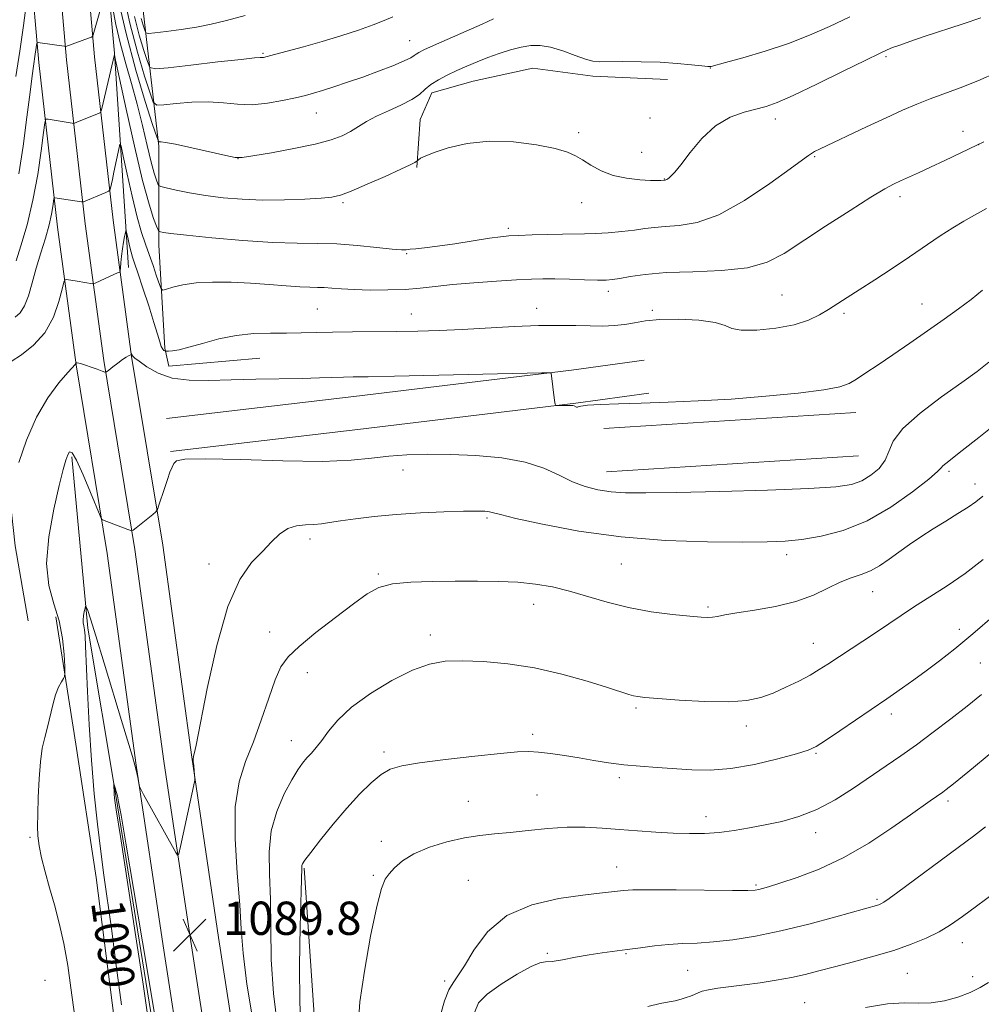
# Model space of a CAD drawing. Extents: x 2194800 to 2197700, y 302300 to 305200.
# Drawn here: x 2196512 to 2196743, y 303692 to 303929 of the extents above; entities that cross this region are included whole.
import ezdxf
from ezdxf.enums import TextEntityAlignment as Align

# ---------------------------------------------------------------- set-up
doc = ezdxf.new("R2010")
doc.units = 0
doc.header["$MEASUREMENT"] = 0
for name, color, linetype, lineweight in [('BREAKLINE DTM HARD', 7, 'Continuous', 0), ('CONTOUR INDEX', 41, 'Continuous', 13), ('CONTOUR INDEX LABEL', 244, 'Continuous', 0), ('CONTOUR INTERMEDIATE', 44, 'Continuous', 0), ('CONTOUR INTERMEDIATE DEPRESSION', 44, 'Continuous', 0), ('SPOT ELEVATION', 7, 'Continuous', 0), ('SPOT ELEVATION DTM', 2, 'Continuous', 13)]:
    doc.layers.add(name, color=color, linetype=linetype, lineweight=lineweight)
doc.styles.add('Style-WORKING', font='WORKING.shx')

# ---------------------------------------------------------------- blocks, each defined once
blk = doc.blocks.new('SPOT')
at = {"layer": 'SPOT ELEVATION'}
for p, q in [((-3.910000000149012, -3.909999999974389), (3.819999999832362, 3.809999999997672)), ((-1.649999999906868, 3.770000000018626), (1.71999999973923, -3.929999999993015))]:
    blk.add_line(p, q, dxfattribs=at)

msp = doc.modelspace()

# ---------------------------------------------------------------- linework, layer by layer
at = {"layer": 'BREAKLINE DTM HARD', "extrusion": (-0.7075136619588726, -0.1286184835247989, 0.6948969015885215), "elevation": -1592376.371041283, "flags": 128}
msp.add_lwpolyline([(93916.26156934162, 1540285.388770298), (93959.94637341131, 1540280.966633553), (93978.20700110376, 1540280.855384829)], dxfattribs=at)
at = {"layer": 'BREAKLINE DTM HARD', "extrusion": (-0.006078708646072199, -0.0003880666852573311, 0.9999814491806556), "flags": 128}
for points, elevation in [([(2196618.448998166, 303825.9194436186), (2196679.070127302, 303829.7894439101)], -12377.85672195602), ([(2196619.108985972, 303815.5394428434), (2196679.730115109, 303819.4094431347)], -12377.85670577153)]:
    msp.add_lwpolyline(points, dxfattribs=dict(at, elevation=elevation))
at = {"layer": 'BREAKLINE DTM HARD'}
for points in [[(2196551.69, 304314.29, 1095.34), (2196538.55, 304253.53, 1100.77), (2196529.79, 304202.98, 1104.88), (2196523.95, 304166.04, 1108.4), (2196522.98, 304141.24, 1111.04), (2196522.97, 304124.72, 1111.88), (2196522.97, 304104.3, 1112.88), (2196524.42, 304081.45, 1113.14), (2196525.39, 304060.55, 1112.62), (2196525.39, 304043.05, 1111.09), (2196527.81, 304007.56, 1108.19), (2196531.21, 303958.95, 1104.45), (2196534.6, 303921.03, 1100.03), (2196538, 303869.51, 1095.13)], [(2196560.92, 304310.89, 1101.08), (2196556.05, 304279.78, 1105.56), (2196550.21, 304237.49, 1109.72), (2196546.8, 304195.2, 1114.83), (2196542.91, 304167.98, 1120.1), (2196542.42, 304142.21, 1124.1), (2196542.9, 304115.48, 1126.2), (2196543.38, 304090.2, 1127.05), (2196544.35, 304057.14, 1126.57), (2196543.37, 304027.98, 1124.89), (2196541.91, 303998.32, 1121.15), (2196541.9, 303966.73, 1115.62), (2196541.41, 303932.7, 1111.62), (2196545.3, 303898.67, 1103.77), (2196545.29, 303874.85, 1099.4), (2196546.75, 303850.06, 1096.24), (2196547.72, 303845.69, 1094.87), (2196569.59, 303847.63, 1094.98)], [(2196600.39, 303249.26, 1073.94), (2196595.41, 303309.67, 1078.27), (2196589.95, 303360.43, 1082.6), (2196583.47, 303411.82, 1086.27), (2196577.98, 303458.88, 1088.49), (2196574.75, 303499.29, 1091.79), (2196569.77, 303535.13, 1092.33), (2196563.28, 303585.11, 1091.63), (2196555.81, 303644.94, 1090.44), (2196546.36, 303706.26, 1089.57), (2196539.86, 303749.75, 1090.06), (2196532.88, 303800.62, 1091.57), (2196525.4, 303846.06, 1093.95), (2196520.9, 303879.17, 1097.25), (2196516.39, 303918.77, 1101.42), (2196512.38, 303964.42, 1106.82)], [(2196607.86, 303249.97, 1074.14), (2196602.88, 303310.38, 1078.47), (2196597.4, 303361.3, 1082.8), (2196590.92, 303412.72, 1086.47), (2196585.44, 303459.65, 1088.69), (2196581.45, 303500.09, 1091.99), (2196576.46, 303536.03, 1092.53), (2196569.98, 303585.96, 1091.83), (2196562.5, 303645.87, 1090.64), (2196553.03, 303707.27, 1089.77), (2196546.54, 303750.71, 1090.26), (2196539.56, 303801.63, 1091.77), (2196532.08, 303847.06, 1094.15), (2196527.6, 303880.01, 1097.45), (2196523.11, 303919.45, 1101.62), (2196519.12, 303964.88, 1107.02)], [(2196615.33, 303250.68, 1073.94), (2196610.35, 303311.09, 1078.27), (2196604.85, 303362.17, 1082.6), (2196598.37, 303413.62, 1086.27), (2196593.15, 303458.25, 1088.49), (2196588.15, 303500.89, 1091.79), (2196583.15, 303536.93, 1092.33), (2196576.68, 303586.81, 1091.63), (2196569.19, 303646.8, 1090.44), (2196559.7, 303708.28, 1089.57), (2196553.22, 303751.67, 1090.06), (2196546.24, 303802.64, 1091.57), (2196538.76, 303848.06, 1093.95), (2196534.3, 303880.85, 1097.25), (2196529.83, 303920.13, 1101.42), (2196525.86, 303965.34, 1106.82)], [(2196607.38, 303893.51, 1101.83), (2196608.18, 303905.09, 1103.01), (2196610.97, 303911.48, 1103.42), (2196620.96, 303914.28, 1102.97), (2196635.34, 303917.47, 1102.65), (2196649.72, 303915.47, 1103.38), (2196667.69, 303914.67, 1103.22)], [(2196547.15, 303833.14, 1092.15), (2196592.25, 303838.47, 1093.14), (2196644.63, 303844.77, 1094.09), (2196662.09, 303847.19, 1094.46)], [(2196548.09, 303825.2, 1092.15), (2196593.2, 303830.53, 1093.14), (2196645.66, 303836.84, 1094.09), (2196663.19, 303839.27, 1094.46)], [(2196524.35, 303823.93, 1091.78), (2196528.22, 303782.71, 1089.73), (2196535.01, 303741.97, 1087.84), (2196544.21, 303685.22, 1087.68), (2196549.06, 303656.12, 1087.9), (2196559.23, 303575.61, 1090.36), (2196565.04, 303536.82, 1091.15), (2196570.85, 303505.29, 1090.47), (2196574.73, 303472.8, 1088.63), (2196577.14, 303422.36, 1085.37)], [(2196520.48, 303785.41, 1092.66), (2196525.34, 303754.79, 1091.24), (2196530.2, 303722.7, 1090.71), (2196536.02, 303677.49, 1090.71), (2196539.9, 303642.49, 1092.08), (2196548.16, 303606.52, 1093.66), (2196552.53, 303574.43, 1094.98), (2196556.42, 303554.02, 1096.77), (2196558.85, 303537.49, 1096.56), (2196562.73, 303505.89, 1095.92), (2196564.67, 303483.04, 1095.71), (2196563.69, 303467, 1094.71), (2196561.26, 303456.79, 1093.82), (2196555.43, 303442.21, 1094.34)], [(2196580.29, 303724.95, 1083.85), (2196583.08, 303683.81, 1082.71), (2196585.87, 303669.83, 1082.91), (2196590.26, 303663.04, 1082.46), (2196596.65, 303648.66, 1082.34), (2196600.64, 303637.88, 1082.3), (2196609.83, 303633.48, 1081.28), (2196627.4, 303632.68, 1080.55), (2196634.19, 303635.08, 1079.9), (2196638.19, 303631.08, 1079.09), (2196642.58, 303615.5, 1079.49), (2196647.77, 303591.94, 1080.75), (2196648.96, 303579.56, 1080.88)]]:
    msp.add_polyline3d(points, dxfattribs=at)
at = {"layer": 'CONTOUR INDEX', "flags": 128}
for points, elevation in [([(2196541.052, 303929.4120000001), (2196541.544, 303927.7540000001), (2196541.92, 303926.5760000001), (2196542.205, 303925.953), (2196542.835, 303925.785), (2196544.35, 303925.9300000001), (2196547.098, 303926.263), (2196550.652, 303926.7370000001), (2196554.395, 303927.3260000001), (2196557.912, 303928.025), (2196561.597, 303928.9230000001), (2196566.048, 303930.1340000001)], 1110), ([(2196510.947, 303871.062), (2196512.119, 303874.7180000001), (2196513.584, 303879.746), (2196515.02, 303885.6470000001), (2196516.167, 303891.861), (2196516.994, 303897.5750000001), (2196517.528, 303901.9189), (2196517.835, 303904.2830000001), (2196518.1271, 303905.123), (2196518.653, 303905.1570000001), (2196523.04, 303904.409), (2196524.427, 303904.193), (2196524.754, 303904.1569000001), (2196525.045, 303904.2120000001), (2196525.551, 303904.403), (2196530.966, 303906.5920000001), (2196531.2579, 303906.791), (2196531.498, 303907.432), (2196531.893, 303909.061), (2196534.617, 303920.6950000001), (2196534.666, 303920.4940000001), (2196537.462, 303907.574), (2196539.45, 303898.6520000001), (2196541.395, 303890.437), (2196542.941, 303884.7160000001), (2196544.049, 303881.2820000001), (2196544.762, 303879.425), (2196545.15, 303878.5040000001), (2196545.395, 303878.1410000001), (2196545.706, 303878.028), (2196546.398, 303877.8960000001), (2196548.2, 303877.6470000001), (2196551.947, 303877.224), (2196558.085, 303876.6140000001), (2196565.504, 303875.974), (2196572.708, 303875.5000000001), (2196578.572, 303875.3210000001), (2196583.467, 303875.2799000001), (2196588.136, 303875.15), (2196593.073, 303874.7760000001), (2196597.771, 303874.2880000001), (2196601.471, 303873.8840000001), (2196603.6689, 303873.7180000001), (2196604.8629, 303873.7390000001), (2196605.803, 303873.8480000001), (2196607.158, 303873.9790000001), (2196609.261, 303874.194), (2196612.363, 303874.5850000001), (2196616.518, 303875.2010000001), (2196624.863, 303876.5050000001), (2196627.504, 303876.871), (2196629.5289, 303877.0580000001), (2196631.857, 303877.175), (2196635.134, 303877.3050000001), (2196638.916, 303877.431), (2196642.485, 303877.5150000001), (2196647.778, 303877.5490000001), (2196650.36, 303877.6300000001), (2196653.445, 303877.833), (2196656.737, 303878.132), (2196659.778, 303878.4789), (2196662.271, 303878.828), (2196664.566, 303879.133), (2196667.1761, 303879.349), (2196670.542, 303879.546), (2196674.8189, 303880.263), (2196680.086, 303882.1560000001), (2196686.226, 303885.5760000001), (2196692.317, 303889.6570000001), (2196697.237, 303893.2270000001), (2196700.184, 303895.4031000001), (2196701.628, 303896.453), (2196702.358, 303896.931), (2196703.117, 303897.345), (2196704.481, 303898.0110000001), (2196715.639, 303903.2940000001), (2196720.313, 303905.48), (2196724.274, 303907.2940000001), (2196727.695, 303908.779), (2196730.952, 303910.072), (2196738.1601, 303912.688), (2196742.418, 303914.373), (2196747.155, 303916.459)], 1100), ([(2196536.316, 303692.063), (2196535.066, 303701.508), (2196533.877, 303710.4060000001), (2196532.081, 303723.27), (2196531.318, 303728.9829000001), (2196530.536, 303735.4961), (2196529.772, 303742.866), (2196529.094, 303750.9400000001), (2196528.553, 303759.422), (2196528.148, 303767.443), (2196527.683, 303778.3360000001), (2196527.554, 303780.8810000001), (2196527.423, 303782.3090000001), (2196527.259, 303783.23), (2196527.117, 303783.954), (2196527.075, 303784.7180000001), (2196527.183, 303785.681), (2196527.375, 303786.686), (2196527.56, 303787.5001000001), (2196527.673, 303787.932), (2196527.764, 303787.9770000001), (2196527.9089, 303787.672), (2196528.214, 303786.9020000001), (2196528.891, 303784.931), (2196530.178, 303780.872), (2196532.186, 303774.2940000001), (2196536.601, 303759.6410000001), (2196538.973, 303751.806), (2196539.553, 303749.721), (2196539.98, 303747.92), (2196540.295, 303746.3889), (2196540.501, 303745.2770000001), (2196540.646, 303744.6130000001), (2196540.937, 303743.9400000001), (2196541.625, 303742.681), (2196549.398, 303728.7100000001), (2196549.83, 303728.063), (2196550.12, 303728.431), (2196550.517, 303730.1310000001), (2196553.875, 303745.7110000001), (2196553.969, 303746.197), (2196553.982, 303746.583), (2196553.925, 303747.199), (2196553.69, 303749.525), (2196553.599, 303750.6240000001), (2196553.575, 303751.2940000001), (2196553.61, 303751.6470000001), (2196553.688, 303751.8929), (2196553.8359, 303752.4400000001), (2196554.269, 303754.502), (2196556.955, 303768.1510000001), (2196559.259, 303778.513), (2196561.948, 303787.942), (2196564.81, 303794.425), (2196567.636, 303798.4560000001), (2196570.215, 303801.155), (2196572.409, 303803.4280000001), (2196574.3741, 303805.3150000001), (2196576.336, 303806.6420000001), (2196578.455, 303807.313), (2196580.616, 303807.5420000001), (2196582.636, 303807.6190000001), (2196584.441, 303807.7860000001), (2196586.402, 303808.0800000001), (2196588.998, 303808.4890000001), (2196592.598, 303808.992), (2196597.139, 303809.5260000001), (2196602.449, 303810.018), (2196608.254, 303810.4060000001), (2196613.891, 303810.6779000001), (2196618.595, 303810.8320000001), (2196621.804, 303810.872), (2196623.7599, 303810.816), (2196624.908, 303810.6890000001), (2196625.81, 303810.4780000001), (2196627.514, 303810.02), (2196631.185, 303809.116), (2196637.653, 303807.676), (2196646.397, 303806.035), (2196656.561, 303804.638), (2196667.239, 303803.8200000001), (2196677.344, 303803.4790000001), (2196685.743, 303803.4060000001), (2196691.697, 303803.4390000001), (2196696.055, 303803.617), (2196700.065, 303804.0270000001), (2196704.722, 303804.7920000001), (2196710.027, 303806.1780000001), (2196715.729, 303808.4830000001), (2196721.5009, 303811.807), (2196726.698, 303815.454), (2196730.598, 303818.53), (2196732.728, 303820.376), (2196733.61, 303821.278), (2196734.0161, 303821.7590000001), (2196734.6639, 303822.323), (2196738.654, 303825.421), (2196742.672, 303828.5979000001), (2196747.429, 303832.409)], 1090), ([(2196613.1669, 303689.9190000001), (2196614.0799, 303693.0530000001), (2196615.101, 303695.6299000001), (2196616.1171, 303697.3840000001), (2196617.299, 303699.001), (2196618.889, 303701.404), (2196621.148, 303705.1840000001), (2196624.409, 303709.5860000001), (2196629.024, 303713.518), (2196635.08, 303716.143), (2196641.601, 303717.639), (2196647.345, 303718.437), (2196651.371, 303718.9080000001), (2196657.15, 303719.562), (2196659.391, 303719.691), (2196663.434, 303719.7490000001), (2196669.8289, 303719.72), (2196683.354, 303719.59), (2196687.075, 303719.595), (2196688.829, 303719.6690000001), (2196689.665, 303719.8080000001), (2196690.541, 303720.0360000001), (2196692.061, 303720.4870000001), (2196694.74, 303721.3250000001), (2196698.918, 303722.702), (2196704.241, 303724.725), (2196710.178, 303727.4919), (2196716.192, 303730.969), (2196721.712, 303734.611), (2196726.1591, 303737.741), (2196730.918, 303741.1120000001), (2196734.004, 303743.253), (2196734.805, 303743.856), (2196736.515, 303745.2230000001), (2196739.968, 303748.0380000001), (2196752.031, 303757.9560000001)], 1080)]:
    msp.add_lwpolyline(points, dxfattribs=dict(at, elevation=elevation))
at = {"layer": 'CONTOUR INTERMEDIATE', "flags": 128}
for points, elevation in [([(2196511.59, 303891.9840000001), (2196512.634, 303898.6610000001), (2196513.565, 303905.682), (2196514.308, 303911.6580000001), (2196514.8129, 303915.5710000001), (2196515.138, 303917.8740000001), (2196515.568, 303920.7720000001), (2196515.935, 303923.458), (2196515.9909, 303923.6400000001), (2196516.078, 303923.6520000001), (2196516.708, 303923.5490000001), (2196522.528, 303922.692), (2196522.815, 303922.66), (2196522.91, 303922.6730000001), (2196528.3881, 303924.622), (2196529.107, 303924.894), (2196529.4001, 303925.1), (2196529.519, 303925.415), (2196529.982, 303927.1030000001), (2196532.59, 303936.203)], 1102), ([(2196536.637, 303936.0380000001), (2196538.34, 303928.296), (2196540.168, 303921.2940000001), (2196541.874, 303915.5420000001), (2196543.18, 303911.454), (2196543.979, 303909.2710000001), (2196544.837, 303908.5330000001), (2196546.49, 303908.6090000001), (2196549.438, 303908.937), (2196553.238, 303909.247), (2196557.213, 303909.3360000001), (2196560.8471, 303909.0920000001), (2196564.2631, 303908.751), (2196567.748, 303908.637), (2196571.466, 303908.98), (2196575.1049, 303909.6240000001), (2196578.231, 303910.3200000001), (2196580.576, 303910.8860000001), (2196582.536, 303911.4110000001), (2196584.671, 303912.0489000001), (2196587.416, 303912.925), (2196590.71, 303914.025), (2196594.3689, 303915.302), (2196598.157, 303916.6890000001), (2196601.643, 303918.0330000001), (2196604.347, 303919.1591), (2196605.947, 303919.943), (2196606.754, 303920.4620000001), (2196607.237, 303920.8410000001), (2196607.867, 303921.225), (2196609.109, 303921.822), (2196611.43, 303922.8590000001), (2196619.278, 303926.323), (2196623.125, 303928.0480000001), (2196625.857, 303929.318)], 1106), ([(2196510.898, 303915.436), (2196511.84, 303921.523), (2196512.732, 303927.6740000001), (2196513.494, 303933.2100000001)], 1104), ([(2196535.315, 303935.095), (2196537.412, 303925.811), (2196539.775, 303916.963), (2196542.045, 303909.4020000001), (2196543.81, 303903.894), (2196544.787, 303900.92), (2196545.205, 303899.8320000001), (2196545.423, 303899.6950000001), (2196545.83, 303899.7050000001), (2196546.948, 303899.568), (2196549.326, 303899.118), (2196553.216, 303898.27), (2196561.4119, 303896.395), (2196563.652, 303895.9390000001), (2196565.3579, 303895.922), (2196567.949, 303896.319), (2196572.392, 303897.0850000001), (2196577.831, 303898.0820000001), (2196582.954, 303899.1520000001), (2196586.753, 303900.1730000001), (2196589.424, 303901.1730000001), (2196591.462, 303902.2170000001), (2196595.315, 303904.5820000001), (2196597.684, 303905.872), (2196600.563, 303907.203), (2196603.561, 303908.5430000001), (2196606.16, 303909.8620000001), (2196608.004, 303911.132), (2196609.395, 303912.3520000001), (2196610.799, 303913.5260000001), (2196612.581, 303914.659), (2196614.699, 303915.7619), (2196617.013, 303916.846), (2196619.41, 303917.92), (2196621.895, 303918.976), (2196624.504, 303920.002), (2196627.238, 303920.976), (2196629.965, 303921.8300000001), (2196632.517, 303922.4870000001), (2196634.806, 303922.866), (2196637.059, 303922.8850000001), (2196639.579, 303922.4571000001), (2196642.531, 303921.5710000001), (2196645.521, 303920.5000000001), (2196648.016, 303919.594), (2196649.714, 303919.1120000001), (2196651.242, 303918.9680000001), (2196656.968, 303919.02), (2196661.347, 303918.9940000001), (2196665.919, 303918.8590000001), (2196670.08, 303918.5920000001), (2196673.522, 303918.273), (2196676.011, 303918.0060000001), (2196677.415, 303917.872), (2196678.02, 303917.8410000001), (2196678.215, 303917.8620000001), (2196681.701, 303918.7940000001), (2196685.882, 303919.931), (2196691.24, 303921.493), (2196696.826, 303923.3350000001), (2196701.919, 303925.34), (2196706.696, 303927.4880000001), (2196711.558, 303929.7880000001)], 1104), ([(2196534.122, 303932.2290000001), (2196534.974, 303927.9510000001), (2196536.059, 303923.2060000001), (2196537.334, 303918.4660000001), (2196538.709, 303913.708), (2196540.084, 303908.7860000001), (2196541.368, 303903.6751000001), (2196542.507, 303898.834), (2196543.458, 303894.8430000001), (2196544.19, 303892.1300000001), (2196544.712, 303890.508), (2196545.047, 303889.6341), (2196545.289, 303889.1890000001), (2196545.819, 303888.926), (2196547.092, 303888.623), (2196549.439, 303888.1120000001), (2196552.694, 303887.464), (2196556.564, 303886.8080000001), (2196560.812, 303886.2600000001), (2196565.399, 303885.8750000001), (2196570.34, 303885.697), (2196575.534, 303885.7450000001), (2196580.43, 303885.9390000001), (2196584.362, 303886.176), (2196586.957, 303886.4180000001), (2196589.007, 303886.8821), (2196591.599, 303887.8520000001), (2196595.449, 303889.4820000001), (2196599.803, 303891.3970000001), (2196603.542, 303893.094), (2196605.817, 303894.1840000001), (2196606.883, 303894.7560000001), (2196607.814, 303895.416), (2196608.305, 303895.7450000001), (2196609.41, 303896.2980000001), (2196611.531, 303897.1400000001), (2196614.951, 303898.2569), (2196619.488, 303899.316), (2196624.84, 303899.9020000001), (2196630.627, 303899.7280000001), (2196636.161, 303899.0110000001), (2196640.676, 303898.094), (2196643.658, 303897.2380000001), (2196645.608, 303896.373), (2196647.277, 303895.346), (2196649.291, 303894.074), (2196651.757, 303892.7501000001), (2196654.654, 303891.637), (2196657.883, 303890.931), (2196661.031, 303890.5700000001), (2196663.605, 303890.425), (2196665.247, 303890.382), (2196666.126, 303890.3920000001), (2196667.064, 303890.4720000001), (2196667.189, 303890.493), (2196667.3421, 303890.5480000001), (2196667.531, 303890.6560000001), (2196667.78, 303890.829), (2196668.115, 303891.0810000001), (2196668.6029, 303891.4890000001), (2196669.451, 303892.394), (2196670.904, 303894.203), (2196673.132, 303897.115), (2196675.998, 303900.5100000001), (2196679.292, 303903.5601000001), (2196682.783, 303905.633), (2196686.1589, 303906.8741000001), (2196691.468, 303908.2370000001), (2196694.084, 303909.16), (2196697.949, 303910.8540000001), (2196703.642, 303913.566), (2196710.001, 303916.6790000001), (2196715.43, 303919.3599), (2196718.767, 303920.9950000001), (2196720.587, 303921.8410000001), (2196721.901, 303922.3741000001), (2196723.593, 303923.0040000001), (2196726.041, 303923.866), (2196729.496, 303925.03), (2196738.864, 303928.099), (2196743.112, 303929.535)], 1102), ([(2196539.433, 303929.8630000001), (2196540.61, 303925.3530000001), (2196541.709, 303921.648), (2196542.55, 303919.0150000001), (2196543.171, 303917.621), (2196544.47, 303917.2340000001), (2196547.558, 303917.5220000001), (2196553.045, 303918.17), (2196559.529, 303918.925), (2196565.101, 303919.5530000001), (2196568.331, 303919.8800000001), (2196569.693, 303919.98), (2196570.135, 303919.9880000001), (2196570.523, 303920.0380000001), (2196571.386, 303920.2390000001), (2196573.174, 303920.697), (2196576.185, 303921.4870000001), (2196580.131, 303922.5589000001), (2196584.579, 303923.8331), (2196589.105, 303925.221), (2196593.333, 303926.6070000001), (2196596.896, 303927.866), (2196599.559, 303928.91), (2196601.603, 303929.7940000001)], 1108), ([(2196510.771, 303857.492), (2196511.972, 303858.5930000001), (2196512.984, 303860.215), (2196513.906, 303862.648), (2196514.823, 303865.753), (2196515.814, 303869.2810000001), (2196516.9171, 303872.9790000001), (2196518.004, 303876.562), (2196518.905, 303879.741), (2196519.493, 303882.2770000001), (2196519.82, 303884.145), (2196520.064, 303886.019), (2196520.144, 303886.248), (2196520.287, 303886.257), (2196526.73, 303885.2571), (2196527.017, 303885.235), (2196527.158, 303885.2710000001), (2196532.565, 303887.524), (2196533.226, 303887.822), (2196533.505, 303888.0870000001), (2196533.644, 303888.5440000001), (2196534.128, 303890.6630000001), (2196534.5051, 303892.393), (2196535.737, 303898.3530000001), (2196535.955, 303899.165), (2196536.217, 303898.6250000001), (2196536.745, 303896.2710000001), (2196537.687, 303891.9330000001), (2196538.884, 303886.61), (2196540.101, 303881.5949), (2196541.157, 303877.855), (2196542.091, 303875.066), (2196542.9941, 303872.577), (2196543.921, 303869.9240000001), (2196544.778, 303867.3810000001), (2196545.431, 303865.4060000001), (2196545.83, 303864.338), (2196546.266, 303864.041), (2196547.112, 303864.2610000001), (2196548.682, 303864.7540000001), (2196551.057, 303865.319), (2196554.257, 303865.768), (2196558.2451, 303865.954), (2196562.739, 303865.903), (2196567.399, 303865.688), (2196571.895, 303865.3810000001), (2196575.937, 303865.066), (2196579.247, 303864.828), (2196581.661, 303864.7230000001), (2196583.477, 303864.6900000001), (2196585.108, 303864.637), (2196586.941, 303864.498), (2196589.25, 303864.311), (2196592.28, 303864.1410000001), (2196596.145, 303864.046), (2196600.421, 303864.0590000001), (2196604.555, 303864.2070000001), (2196608.189, 303864.5021), (2196611.771, 303864.9011), (2196615.948, 303865.345), (2196621.104, 303865.78), (2196626.565, 303866.166), (2196631.396, 303866.4680000001), (2196634.951, 303866.659), (2196637.753, 303866.742), (2196640.615, 303866.73), (2196644.096, 303866.6411000001), (2196647.743, 303866.524), (2196650.8489, 303866.4350000001), (2196652.943, 303866.426), (2196654.4949, 303866.5440000001), (2196656.213, 303866.8310000001), (2196658.727, 303867.2980000001), (2196662.367, 303867.818), (2196667.385, 303868.231), (2196673.802, 303868.458), (2196680.701, 303868.746), (2196686.931, 303869.422), (2196691.718, 303870.7650000001), (2196695.785, 303872.873), (2196705.775, 303879.4399000001), (2196711.638, 303883.2120000001), (2196716.6609, 303886.3690000001), (2196720.008, 303888.382), (2196722.137, 303889.54), (2196723.826, 303890.34), (2196728.103, 303892.28), (2196731.007, 303893.6190000001), (2196734.426, 303895.2230000001), (2196742.162, 303898.9019000001), (2196743.809, 303899.7340000001)], 1098), ([(2196509.77, 303846.8790000001), (2196512.245, 303848.485), (2196515.175, 303850.7600000001), (2196517.906, 303853.79), (2196519.923, 303857.5150000001), (2196521.247, 303861.278), (2196522.034, 303864.278), (2196522.4531, 303865.9291000001), (2196522.722, 303866.5210000001), (2196523.072, 303866.561), (2196525.634, 303866.175), (2196529.379, 303865.574), (2196529.674, 303865.5980000001), (2196530.011, 303865.7390000001), (2196532.409, 303866.8430000001), (2196535.362, 303868.154), (2196535.806, 303868.383), (2196535.99, 303868.702), (2196536.071, 303869.3850000001), (2196536.18, 303870.616), (2196536.341, 303872.226), (2196536.552, 303873.9570000001), (2196536.802, 303875.573), (2196537.049, 303876.9300000001), (2196537.244, 303877.9080000001), (2196537.3589, 303878.3970000001), (2196537.457, 303878.323), (2196537.619, 303877.622), (2196537.9049, 303876.307), (2196538.268, 303874.694), (2196538.637, 303873.1731000001), (2196538.985, 303871.9560000001), (2196539.46, 303870.5260000001), (2196540.256, 303868.1840000001), (2196541.478, 303864.512), (2196542.882, 303860.209), (2196544.138, 303856.252), (2196544.996, 303853.4060000001), (2196545.5319, 303851.5860000001), (2196545.905, 303850.4940000001), (2196546.24, 303849.8590000001), (2196546.534, 303849.5310000001), (2196546.752, 303849.387), (2196546.896, 303849.324), (2196547.12, 303849.313), (2196547.617, 303849.345), (2196548.574, 303849.4350000001), (2196550.162, 303849.6960000001), (2196552.551, 303850.2660000001), (2196555.822, 303851.2050000001), (2196559.728, 303852.2681), (2196563.933, 303853.1350000001), (2196568.1421, 303853.572), (2196572.204, 303853.691), (2196576.005, 303853.694), (2196579.519, 303853.7390000001), (2196587.127, 303853.92), (2196591.933, 303853.9870000001), (2196602.559, 303854.095), (2196607.666, 303854.181), (2196612.794, 303854.3260000001), (2196618.337, 303854.563), (2196630.852, 303855.2440000001), (2196636.711, 303855.485), (2196641.6, 303855.5430000001), (2196645.631, 303855.4820000001), (2196649.07, 303855.4010000001), (2196652.143, 303855.3910000001), (2196654.916, 303855.4990000001), (2196657.415, 303855.762), (2196659.752, 303856.186), (2196662.3841, 303856.6400000001), (2196665.853, 303856.9600000001), (2196670.423, 303857.0119), (2196675.247, 303856.7789), (2196679.199, 303856.27), (2196681.556, 303855.54), (2196683.208, 303854.813), (2196685.449, 303854.3580000001), (2196689.183, 303854.383), (2196693.773, 303854.8580000001), (2196698.194, 303855.6960000001), (2196701.652, 303856.8030000001), (2196704.29, 303858.074), (2196706.479, 303859.404), (2196710.944, 303862.236), (2196713.881, 303864.117), (2196717.596, 303866.5150000001), (2196721.777, 303869.248), (2196725.983, 303872.0540000001), (2196733.303, 303877.0550000001), (2196736.348, 303879.0320000001), (2196739.037, 303880.605), (2196741.632, 303882.04), (2196744.448, 303883.676)], 1096), ([(2196511.603, 303822.589), (2196513.48, 303827.963), (2196515.862, 303833.431), (2196518.603, 303838.1040000001), (2196521.28, 303841.73), (2196523.396, 303844.22), (2196525.217, 303846.2490000001), (2196525.266, 303846.339), (2196525.338, 303846.5430000001), (2196525.417, 303846.547), (2196525.622, 303846.52), (2196526.02, 303846.454), (2196526.686, 303846.3), (2196527.694, 303846.0000000001), (2196529.048, 303845.5270000001), (2196530.477, 303844.9940000001), (2196531.6381, 303844.5490000001), (2196532.309, 303844.323), (2196532.742, 303844.388), (2196533.308, 303844.7990000001), (2196534.27, 303845.562), (2196535.456, 303846.4840000001), (2196536.585, 303847.3260000001), (2196537.435, 303847.898), (2196538.008, 303848.23), (2196538.688, 303848.557), (2196538.725, 303848.7710000001), (2196538.756, 303848.7559), (2196538.872, 303848.4180000001), (2196538.952, 303848.219), (2196539.093, 303848.0430000001), (2196539.537, 303847.6931), (2196540.577, 303846.9170000001), (2196542.441, 303845.59), (2196545.119, 303844.0791), (2196548.536, 303842.8740000001), (2196552.628, 303842.338), (2196557.37, 303842.3050000001), (2196562.746, 303842.4790000001), (2196568.638, 303842.621), (2196579.793, 303842.7920000001), (2196583.966, 303842.8879), (2196589.73, 303843.073), (2196592.111, 303843.1290000001), (2196595.68, 303843.1950000001), (2196602.006, 303843.322), (2196637.488, 303844.118), (2196639.4, 303844.1299000001), (2196639.683, 303844.0480000001), (2196640.535, 303837.4390000001), (2196640.666, 303836.5970000001), (2196640.863, 303836.29), (2196641.294, 303836.2550000001), (2196643.86, 303836.297), (2196644.4801, 303836.291), (2196644.902, 303836.253), (2196645.231, 303836.166), (2196645.827, 303835.8960000001), (2196646.036, 303835.849), (2196646.228, 303835.937), (2196646.859, 303836.116), (2196648.483, 303836.3200000001), (2196651.528, 303836.497), (2196655.908, 303836.6580000001), (2196661.412, 303836.828), (2196667.844, 303837.039), (2196675.078, 303837.3491000001), (2196683.004, 303837.8210000001), (2196691.346, 303838.4890000001), (2196699.164, 303839.269), (2196705.352, 303840.0490000001), (2196709.177, 303840.764), (2196711.41, 303841.5590000001), (2196713.1941, 303842.626), (2196715.478, 303844.1240000001), (2196718.4171, 303846.078), (2196721.967, 303848.48), (2196726.0279, 303851.2749000001), (2196730.261, 303854.2251), (2196734.267, 303857.0439), (2196737.746, 303859.528), (2196740.777, 303861.7940000001), (2196743.536, 303864.0360000001)], 1094), ([(2196525.385, 303686.829), (2196524.164, 303696.175), (2196523.379, 303701.5380000001), (2196522.44, 303706.822), (2196521.342, 303711.688), (2196520.161, 303716.133), (2196518.998, 303720.2380000001), (2196517.9451, 303724.047), (2196517.08, 303727.4610000001), (2196516.476, 303730.3429), (2196516.178, 303732.687), (2196516.112, 303735.0110000001), (2196516.174, 303737.965), (2196516.287, 303741.954), (2196516.475, 303746.4190000001), (2196516.791, 303750.5580000001), (2196517.267, 303753.7860000001), (2196517.857, 303756.383), (2196518.498, 303758.846), (2196519.794, 303764.247), (2196520.476, 303766.6570000001), (2196521.188, 303768.497), (2196521.847, 303769.779), (2196522.349, 303770.584), (2196522.62, 303771.0860000001), (2196522.699, 303771.829), (2196522.653, 303773.449), (2196522.509, 303776.378), (2196522.128, 303780.23), (2196521.331, 303784.414), (2196520.074, 303788.5330000001), (2196518.849, 303792.9559000001), (2196518.281, 303798.2500000001), (2196518.795, 303804.6830000001), (2196520.006, 303811.35), (2196521.328, 303817.051), (2196522.296, 303820.8860000001), (2196522.931, 303823.1460000001), (2196523.38, 303824.421), (2196523.8, 303825.111), (2196524.416, 303824.851), (2196525.467, 303823.09), (2196527.069, 303819.5860000001), (2196528.859, 303815.3530000001), (2196531.187, 303809.6830000001), (2196531.545, 303808.914), (2196531.732, 303808.751), (2196537.8221, 303806.41), (2196538.574, 303806.166), (2196539.098, 303806.273), (2196539.8459, 303806.8250000001), (2196543.88, 303810.0420000001), (2196544.607, 303810.66), (2196544.986, 303811.2370000001), (2196545.342, 303812.2660000001), (2196546.653, 303816.3200000001), (2196547.383, 303818.4950000001), (2196547.992, 303820.193), (2196548.49, 303821.432), (2196548.916, 303822.3309000001), (2196549.544, 303822.9830000001), (2196551.575, 303823.373), (2196556.442, 303823.454), (2196564.923, 303823.236), (2196575.174, 303822.936), (2196584.693, 303822.8250000001), (2196591.602, 303823.0910000001), (2196596.504, 303823.59), (2196600.626, 303824.094), (2196605.003, 303824.4191000001), (2196609.919, 303824.54), (2196615.468, 303824.475), (2196621.616, 303824.2170000001), (2196627.829, 303823.6570000001), (2196633.442, 303822.6620000001), (2196637.969, 303821.181), (2196641.631, 303819.4820000001), (2196644.822, 303817.916), (2196647.887, 303816.758), (2196650.96, 303815.993), (2196654.123, 303815.528), (2196657.638, 303815.2849), (2196662.494, 303815.226), (2196669.859, 303815.328), (2196680.273, 303815.561), (2196691.765, 303815.8860000001), (2196701.733, 303816.2621000001), (2196708.242, 303816.6780000001), (2196712.02, 303817.2560000001), (2196714.462, 303818.149), (2196716.679, 303819.4670000001), (2196718.661, 303821.145), (2196720.113, 303823.0779), (2196720.964, 303825.209), (2196722.023, 303827.6960000001), (2196724.321, 303830.7490000001), (2196728.502, 303834.4460000001), (2196733.676, 303838.3289000001), (2196738.568, 303841.8089000001), (2196742.235, 303844.4790000001), (2196745.0589, 303846.6730000001)], 1092), ([(2196568.281, 303686.514), (2196566.522, 303697.0090000001), (2196565.565, 303704.514), (2196565.135, 303710.23), (2196564.776, 303716.1510000001), (2196564.186, 303723.7010000001), (2196563.674, 303732.024), (2196563.703, 303739.7000000001), (2196564.6, 303745.702), (2196566.161, 303750.59), (2196568.048, 303755.324), (2196569.961, 303760.568), (2196571.7561, 303765.812), (2196573.329, 303770.2560000001), (2196574.701, 303773.3750000001), (2196576.3979, 303775.768), (2196579.073, 303778.311), (2196583.106, 303781.6200000001), (2196587.782, 303785.2621000001), (2196592.114, 303788.5420000001), (2196595.425, 303790.9161), (2196598.284, 303792.443), (2196601.572, 303793.333), (2196605.938, 303793.784), (2196611.115, 303793.953), (2196616.602, 303793.9880000001), (2196621.967, 303793.997), (2196627.043, 303793.9390000001), (2196631.728, 303793.7330000001), (2196635.983, 303793.307), (2196640.018, 303792.615), (2196644.108, 303791.618), (2196653.222, 303788.914), (2196658.356, 303787.6310000001), (2196663.797, 303786.6569000001), (2196668.957, 303785.9820000001), (2196673.1271, 303785.5459), (2196675.815, 303785.2980000001), (2196677.409, 303785.219), (2196678.513, 303785.2969000001), (2196679.714, 303785.524), (2196681.52, 303785.8910000001), (2196684.419, 303786.388), (2196688.682, 303787.0270000001), (2196693.698, 303787.893), (2196698.637, 303789.0910000001), (2196702.84, 303790.654), (2196706.33, 303792.3260000001), (2196709.2991, 303793.7810000001), (2196711.925, 303794.8), (2196714.316, 303795.596), (2196716.569, 303796.4869), (2196718.775, 303797.72), (2196721.022, 303799.2549000001), (2196723.394, 303800.976), (2196725.96, 303802.7859), (2196728.72, 303804.6510000001), (2196731.655, 303806.5530000001), (2196734.7, 303808.454), (2196737.599, 303810.248), (2196740.048, 303811.806), (2196741.898, 303813.0920000001), (2196743.629, 303814.4180000001)], 1088), ([(2196573.908, 303686.291), (2196572.865, 303694.8210000001), (2196572.376, 303702.997), (2196572.245, 303710.568), (2196572.165, 303717.414), (2196571.946, 303723.469), (2196571.878, 303728.8900000001), (2196572.37, 303733.8899000001), (2196573.682, 303738.5980000001), (2196575.4851, 303742.7990000001), (2196577.299, 303746.1909), (2196578.755, 303748.584), (2196579.917, 303750.2230000001), (2196580.956, 303751.4600000001), (2196582.024, 303752.627), (2196583.197, 303753.9550000001), (2196584.533, 303755.655), (2196586.147, 303757.8840000001), (2196588.395, 303760.5930000001), (2196591.689, 303763.681), (2196596.235, 303766.9880000001), (2196601.395, 303770.1080000001), (2196606.323, 303772.577), (2196610.433, 303774.0550000001), (2196614.1949, 303774.709), (2196618.338, 303774.834), (2196623.423, 303774.654), (2196629.322, 303774.1231), (2196635.737, 303773.1250000001), (2196642.302, 303771.626), (2196648.383, 303769.927), (2196653.279, 303768.4130000001), (2196658.4, 303766.762), (2196659.55, 303766.4190000001), (2196660.563, 303766.208), (2196662.233, 303766.024), (2196665.403, 303765.7670000001), (2196670.547, 303765.3900000001), (2196676.679, 303765.05), (2196682.447, 303764.9569), (2196686.835, 303765.274), (2196690.175, 303765.998), (2196693.1351, 303767.0810000001), (2196696.222, 303768.4560000001), (2196699.2869, 303769.9620000001), (2196702.019, 303771.4180000001), (2196704.235, 303772.713), (2196706.265, 303774.0050000001), (2196714.733, 303779.5550000001), (2196717.99, 303781.7180000001), (2196723.933, 303785.7560000001), (2196727.154, 303787.8669), (2196730.886, 303790.219), (2196735.015, 303792.872), (2196739.339, 303795.8700000001), (2196743.6481, 303799.187)], 1086), ([(2196579.535, 303686.067), (2196579.208, 303692.632), (2196579.187, 303701.48), (2196579.356, 303710.9060000001), (2196579.697, 303725.012), (2196579.737, 303725.574), (2196579.894, 303725.986), (2196580.478, 303726.8620000001), (2196581.846, 303728.681), (2196584.221, 303731.731), (2196587.2721, 303735.5260000001), (2196590.532, 303739.3900000001), (2196593.603, 303742.751), (2196596.3739, 303745.454), (2196598.804, 303747.4510000001), (2196601.0159, 303748.7490000001), (2196603.786, 303749.5980000001), (2196608.05, 303750.307), (2196614.316, 303751.105), (2196621.364, 303751.9110000001), (2196627.541, 303752.5650000001), (2196631.651, 303752.938), (2196634.333, 303753.034), (2196636.682, 303752.8850000001), (2196639.562, 303752.5320000001), (2196642.917, 303752.034), (2196646.461, 303751.4560000001), (2196649.976, 303750.8590000001), (2196653.5179, 303750.297), (2196657.215, 303749.8200000001), (2196661.153, 303749.459), (2196665.256, 303749.1690000001), (2196673.572, 303748.601), (2196677.99, 303748.52), (2196682.985, 303748.905), (2196688.658, 303749.905), (2196694.238, 303751.22), (2196698.737, 303752.436), (2196701.532, 303753.2990000001), (2196703.46, 303754.1850000001), (2196705.723, 303755.626), (2196709.158, 303757.9500000001), (2196720.534, 303765.704), (2196722.116, 303766.7980000001), (2196724.275, 303768.3210000001), (2196726.962, 303770.2500000001), (2196729.97, 303772.4510000001), (2196733.183, 303774.867), (2196736.827, 303777.73), (2196741.218, 303781.345), (2196746.446, 303785.8100000001)], 1084), ([(2196593.395, 303688.0060000001), (2196593.701, 303692.775), (2196594.777, 303700.1680000001), (2196596.283, 303708.5480000001), (2196597.761, 303715.719), (2196598.873, 303720.062), (2196599.773, 303722.2650000001), (2196600.739, 303723.589), (2196602.0439, 303725.056), (2196603.945, 303726.7280000001), (2196606.696, 303728.427), (2196610.412, 303729.9890000001), (2196614.65, 303731.302), (2196618.827, 303732.2660000001), (2196622.533, 303732.8370000001), (2196626.054, 303733.1800000001), (2196629.846, 303733.514), (2196634.226, 303733.992), (2196638.941, 303734.4880000001), (2196643.6, 303734.811), (2196647.915, 303734.8210000001), (2196652.021, 303734.5920000001), (2196656.159, 303734.2500000001), (2196660.493, 303733.905), (2196664.879, 303733.6040000001), (2196669.093, 303733.3759), (2196672.975, 303733.2550000001), (2196676.615, 303733.2870000001), (2196680.161, 303733.519), (2196683.745, 303733.9790000001), (2196687.422, 303734.6190000001), (2196691.227, 303735.367), (2196695.192, 303736.2100000001), (2196699.323, 303737.346), (2196703.624, 303739.0299000001), (2196708.061, 303741.4080000001), (2196712.452, 303744.1960000001), (2196720.313, 303749.545), (2196723.883, 303751.9950000001), (2196727.607, 303754.6340000001), (2196731.69, 303757.65), (2196735.886, 303760.844), (2196739.838, 303763.9230000001), (2196743.306, 303766.691)], 1082), ([(2196621.389, 303690.371), (2196622.257, 303692.577), (2196624.3061, 303694.6250000001), (2196627.684, 303697.0260000001), (2196631.575, 303699.427), (2196634.917, 303701.2600000001), (2196636.98, 303702.1360000001), (2196638.349, 303702.3850000001), (2196639.934, 303702.513), (2196642.417, 303702.9110000001), (2196645.551, 303703.5060000001), (2196648.856, 303704.11), (2196651.962, 303704.5800000001), (2196657.982, 303705.349), (2196661.214, 303705.801), (2196664.575, 303706.251), (2196667.9551, 303706.5970000001), (2196671.306, 303706.7810000001), (2196674.8351, 303706.9230000001), (2196678.812, 303707.182), (2196683.467, 303707.704), (2196688.859, 303708.568), (2196695.004, 303709.8350000001), (2196701.743, 303711.493), (2196708.208, 303713.235), (2196718.571, 303716.1519000001), (2196719.071, 303716.345), (2196719.804, 303716.764), (2196721.076, 303717.6360000001), (2196723.13, 303719.133), (2196737.672, 303729.905), (2196741.352, 303732.6630000001), (2196744.272, 303734.9120000001)], 1078), ([(2196662.968, 303691.6830000001), (2196665.93, 303692.356), (2196668.116, 303692.746), (2196669.536, 303693.0160000001), (2196670.4741, 303693.246), (2196671.285, 303693.493), (2196672.238, 303693.8030000001), (2196673.273, 303694.1630000001), (2196674.243, 303694.5490000001), (2196675.089, 303694.9390000001), (2196676.081, 303695.323), (2196677.574, 303695.693), (2196679.836, 303696.051), (2196686.238, 303696.8580000001), (2196690.0191, 303697.3750000001), (2196693.873, 303697.975), (2196697.53, 303698.645), (2196700.8451, 303699.3840000001), (2196704.1591, 303700.231), (2196707.934, 303701.2329000001), (2196712.467, 303702.422), (2196717.3891, 303703.7540000001), (2196722.166, 303705.17), (2196726.365, 303706.621), (2196729.974, 303708.1120000001), (2196733.081, 303709.6630000001), (2196735.843, 303711.327), (2196738.68, 303713.2980000001), (2196742.08, 303715.8039000001), (2196746.392, 303719.0040000001)], 1076), ([(2196715.359, 303691.441), (2196720.633, 303692.327), (2196724.789, 303692.569), (2196728.112, 303692.476), (2196731.1651, 303692.5100000001), (2196734.371, 303693.024), (2196737.585, 303693.936), (2196740.522, 303695.0590000001), (2196742.966, 303696.23), (2196744.985, 303697.398)], 1074)]:
    msp.add_lwpolyline(points, dxfattribs=dict(at, elevation=elevation))
at = {"layer": 'CONTOUR INTERMEDIATE DEPRESSION', "elevation": 1088, "flags": 128}
for points in [[(2196542.6, 303689.764), (2196541.501, 303697.002), (2196539.752, 303708.427), (2196536.042, 303732.556), (2196535.065, 303738.991), (2196534.669, 303741.7631), (2196534.566, 303742.768), (2196534.447, 303745.2610000001), (2196534.482, 303745.2590000001), (2196534.788, 303744.3080000001), (2196535.046, 303743.427), (2196535.322, 303742.368), (2196535.63, 303740.9110000001), (2196536.211, 303737.676), (2196537.362, 303730.997), (2196539.237, 303720.023), (2196541.412, 303707.1830000001), (2196543.318, 303695.724)], [(2196543.318, 303695.724), (2196544.546, 303687.992)]]:
    msp.add_lwpolyline(points, dxfattribs=at)
at = {"layer": 'SPOT ELEVATION DTM'}
for p in [(2196605.67, 303924.06, 1106.88), (2196570.35, 303921.01, 1108.18), (2196720.27, 303920.22, 1101.75), (2196677.99, 303917.47, 1103.95), (2196583.19, 303906.66, 1105.17), (2196663.47, 303905.45, 1102.57), (2196693.65, 303905.19, 1101.46), (2196646.3, 303901.88, 1102.35), (2196738.8, 303902.22, 1098.62), (2196742.63, 303899.04, 1097.99), (2196564.33, 303895.64, 1103.99), (2196661.49, 303897.15, 1102.66), (2196703.13, 303896.11, 1099.85), (2196666.96, 303890.8, 1102.06), (2196723.68, 303886.52, 1097.55), (2196589.63, 303885.09, 1101.75), (2196647.04, 303885.08, 1101.38), (2196629.39, 303878.9, 1100.34), (2196604.93, 303872.79, 1099.9), (2196653.51, 303863.7, 1097.53), (2196695.25, 303862.82, 1097), (2196729, 303860.72, 1094.73), (2196583.48, 303859.45, 1097.01), (2196606.04, 303858.25, 1096.77), (2196636.24, 303859.63, 1096.66), (2196664.07, 303859.13, 1096.26), (2196710.22, 303858.41, 1095.68), (2196604.05, 303820.73, 1091.31), (2196735.47, 303820.41, 1089.7), (2196741.72, 303817.38, 1088.59), (2196624.27, 303809.23, 1089.76), (2196581.71, 303804.17, 1089.56), (2196557.39, 303798.1, 1090.55), (2196656.59, 303798.15, 1089.06), (2196696.42, 303800.37, 1089.5), (2196598.13, 303795.71, 1088.2), (2196717.1, 303791.44, 1087.18), (2196635.54, 303788.39, 1087.34), (2196677.47, 303787.78, 1088.26), (2196572, 303781.78, 1088.68), (2196737.97, 303782.41, 1084.49), (2196610.63, 303781.05, 1086.51), (2196702.81, 303779.05, 1086.82), (2196743.04, 303774.29, 1082.99), (2196581.05, 303771.98, 1087.35), (2196660.1, 303763.52, 1085.74), (2196721.62, 303762.07, 1083.51), (2196686.66, 303759.18, 1085.51), (2196577.22, 303755.63, 1086.73), (2196635.26, 303757.14, 1084.43), (2196599.51, 303752.93, 1084.4), (2196703.45, 303752.57, 1083.84), (2196656.11, 303746.74, 1083.64), (2196636.29, 303742.57, 1082.84), (2196619.8, 303741, 1082.74), (2196735.22, 303741.09, 1079.62), (2196677.02, 303737.35, 1082.61), (2196514.32, 303732.35, 1092.15), (2196703.34, 303733.5, 1081.46), (2196598.85, 303731.43, 1082.42), (2196655.49, 303725.23, 1080.82), (2196596.9, 303723.18, 1082.17), (2196619.78, 303722.04, 1081), (2196688.99, 303720.88, 1080.22), (2196718.14, 303717.47, 1078.24), (2196738.7, 303707, 1075.28), (2196638.83, 303704.42, 1078.15), (2196657.71, 303704.35, 1077.88), (2196672.61, 303700.34, 1076.99), (2196725.44, 303699.63, 1075), (2196741.16, 303698.84, 1074.4), (2196517.95, 303697.96, 1092.82), (2196614.07, 303697.81, 1080.34), (2196700.7, 303692.58, 1074.87)]:
    msp.add_point(p, dxfattribs=at)

# ---------------------------------------------------------------- block references
at = {"layer": 'SPOT ELEVATION'}
msp.add_blockref('SPOT', (2196552.782, 303708.896, 1089.788), dxfattribs=at)

# ---------------------------------------------------------------- texts
at = {"layer": 'CONTOUR INDEX LABEL', "style": 'Style-WORKING', "width": 0.8749999999999999}
msp.add_text('1090', height=8.000000000000002, rotation=277.6999975857682, dxfattribs=at).set_placement((2196532.933, 303717.204, 1090), align=Align.MIDDLE_LEFT)
at = {"layer": 'SPOT ELEVATION', "style": 'Style-WORKING'}
msp.add_text('1089.8', height=8.000000000000002, dxfattribs=at).set_placement((2196560.782, 303708.896, 1089.788))

doc.saveas('drawing.dxf')
